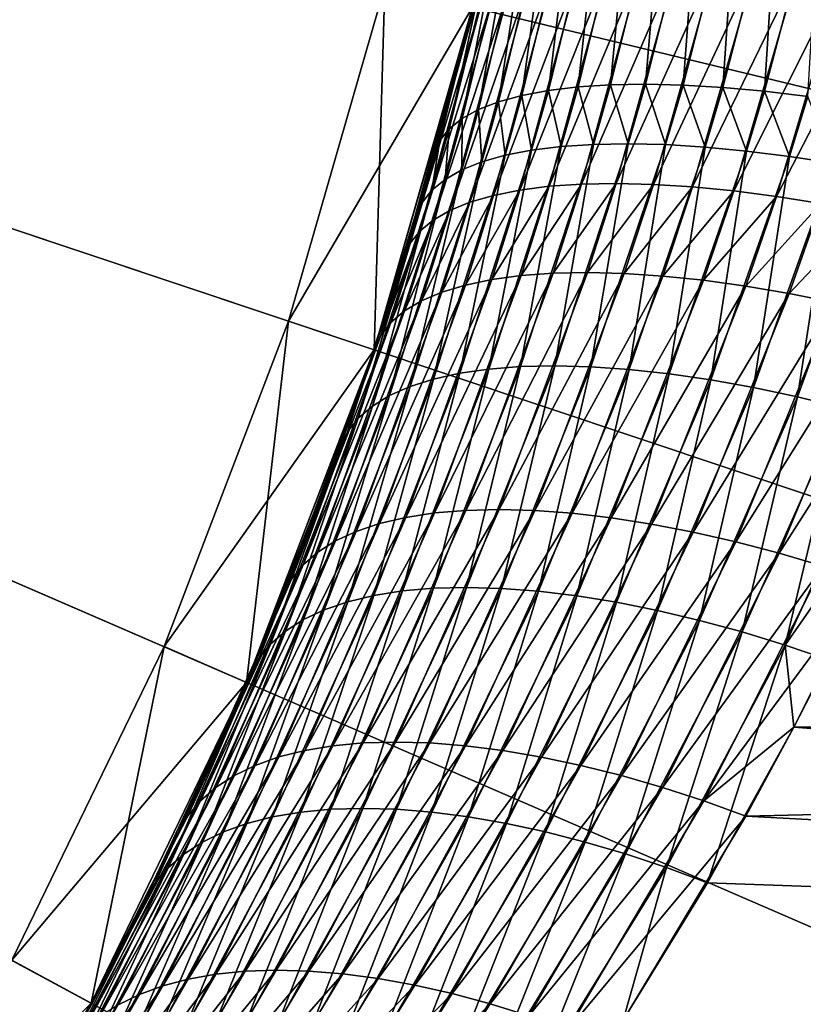
# Model space of a CAD drawing. Extents: x -30 to 78, y -176 to 30.
# Drawn here: x 20 to 24, y -11 to -5 of the extents above; entities that cross this region are included whole.
import ezdxf

# ---------------------------------------------------------------- set-up
doc = ezdxf.new("R2010")
doc.units = 0
doc.header["$MEASUREMENT"] = 0
doc.layers.add('L3', color=7, linetype='Continuous')
doc.layers.add('L5', color=7, linetype='Continuous')

msp = doc.modelspace()

# ---------------------------------------------------------------- linework, layer by layer
at = {"layer": 'L3', "color": 7}
for points in [[(20.24028, -10.92387, 216.5), (21.10442, -9.143485, 216.5), (0, 0, 216.5)], [(0, 0, 216.5), (21.10442, -9.143485, 216.5), (21.81232, -7.295399, 216.5)], [(0, 0, 216.5), (21.81232, -7.295399, 216.5), (22.35872, -5.393302, 216.5)], [(0, 0, 216.5), (19.22629, -12.62339, 216.5), (20.24028, -10.92387, 216.5)], [(20.24028, -10.92387), (19.22629, -12.62339), (0, 0)], [(22.35872, -5.393302), (21.81232, -7.295399), (0, 0)], [(0, 0), (21.81232, -7.295399), (21.10442, -9.143485)], [(0, 0), (21.10442, -9.143485), (20.24028, -10.92387)], [(23.2376, -4.651635, 194.2994), (23.12604, -5.824826, 193.7703), (23.42028, -4.642143, 194.0871)], [(23.12604, -5.824826, 193.7703), (23.321, -5.821549, 193.5763), (23.42028, -4.642143, 194.0871)], [(23.42028, -4.642143, 194.0871), (23.321, -5.821549, 193.5763), (23.61871, -4.639515, 193.8893)], [(23.321, -5.821549, 193.5763), (23.52954, -5.82646, 193.3969), (23.61871, -4.639515, 193.8893)], [(23.61871, -4.639515, 193.8893), (23.52954, -5.82646, 193.3969), (23.8316, -4.643766, 193.7072)], [(23.52954, -5.82646, 193.3969), (23.75035, -5.839528, 193.2334), (23.8316, -4.643766, 193.7072)], [(23.8316, -4.643766, 193.7072), (23.75035, -5.839528, 193.2334), (24.05761, -4.654871, 193.5419)], [(22.79519, -4.720462, 195.0087), (22.63415, -5.883322, 194.4281), (22.92405, -4.69092, 194.7617)], [(22.63415, -5.883322, 194.4281), (22.78155, -5.855808, 194.1975), (22.92405, -4.69092, 194.7617)], [(22.92405, -4.69092, 194.7617), (22.78155, -5.855808, 194.1975), (23.07184, -4.667928, 194.5247)], [(22.78155, -5.855808, 194.1975), (22.94585, -5.836269, 193.9778), (23.07184, -4.667928, 194.5247)], [(23.07184, -4.667928, 194.5247), (22.94585, -5.836269, 193.9778), (23.2376, -4.651635, 194.2994)], [(22.94585, -5.836269, 193.9778), (23.12604, -5.824826, 193.7703), (23.2376, -4.651635, 194.2994)], [(23.75035, -5.839528, 193.2334), (23.98208, -5.86067, 193.0868), (24.05761, -4.654871, 193.5419)], [(24.05761, -4.654871, 193.5419), (23.98208, -5.86067, 193.0868), (24.29528, -4.672756, 193.3946)], [(23.98208, -5.86067, 193.0868), (24.2233, -5.889759, 192.9578), (24.29528, -4.672756, 193.3946)], [(22.59743, -4.798401, 195.5268), (22.39359, -5.961549, 194.9162), (22.68609, -4.756366, 195.2643)], [(22.39359, -5.961549, 194.9162), (22.50456, -5.918642, 194.6682), (22.68609, -4.756366, 195.2643)], [(22.68609, -4.756366, 195.2643), (22.50456, -5.918642, 194.6682), (22.79519, -4.720462, 195.0087)], [(22.50456, -5.918642, 194.6682), (22.63415, -5.883322, 194.4281), (22.79519, -4.720462, 195.0087)], [(22.52979, -4.846297, 195.7944), (22.30192, -6.011778, 195.1706), (22.59743, -4.798401, 195.5268)], [(22.30192, -6.011778, 195.1706), (22.39359, -5.961549, 194.9162), (22.59743, -4.798401, 195.5268)], [(22.4836, -4.899747, 196.0656), (22.23011, -6.069019, 195.4299), (22.52979, -4.846297, 195.7944)], [(22.23011, -6.069019, 195.4299), (22.30192, -6.011778, 195.1706), (22.52979, -4.846297, 195.7944)], [(22.4836, -4.899747, 196.0656), (22.35809, -5.395899, 196.2146), (22.1786, -6.132918, 195.6924)], [(22.1786, -6.132918, 195.6924), (22.23011, -6.069019, 195.4299), (22.4836, -4.899747, 196.0656)], [(22.80938, -5.197162, 149.3702), (22.95703, -5.17216, 149.6046), (22.4754, -6.438412, 149.7546)], [(22.4754, -6.438412, 149.7546), (22.95703, -5.17216, 149.6046), (22.62253, -6.409054, 149.9818)], [(22.95703, -5.17216, 149.6046), (23.12222, -5.154428, 149.8277), (22.62253, -6.409054, 149.9818)], [(22.62253, -6.409054, 149.9818), (23.12222, -5.154428, 149.8277), (22.786, -6.388181, 150.1986)], [(23.12222, -5.154428, 149.8277), (23.30392, -5.144076, 150.0381), (22.786, -6.388181, 150.1986)], [(22.786, -6.388181, 150.1986), (23.30392, -5.144076, 150.0381), (22.96483, -6.375921, 150.4036)], [(23.30392, -5.144076, 150.0381), (23.50096, -5.141171, 150.2344), (22.96483, -6.375921, 150.4036)], [(22.96483, -6.375921, 150.4036), (23.50096, -5.141171, 150.2344), (23.15792, -6.372347, 150.5955)], [(23.50096, -5.141171, 150.2344), (23.71212, -5.145731, 150.4154), (23.15792, -6.372347, 150.5955)], [(23.15792, -6.372347, 150.5955), (23.71212, -5.145731, 150.4154), (23.36412, -6.377481, 150.7733)], [(23.71212, -5.145731, 150.4154), (23.93605, -5.157727, 150.58), (23.36412, -6.377481, 150.7733)], [(23.36412, -6.377481, 150.7733), (23.93605, -5.157727, 150.58), (23.58218, -6.391293, 150.9358)], [(23.93605, -5.157727, 150.58), (24.17133, -5.177084, 150.7271), (23.58218, -6.391293, 150.9358)], [(23.58218, -6.391293, 150.9358), (24.17133, -5.177084, 150.7271), (23.81077, -6.413698, 151.0821)], [(24.17133, -5.177084, 150.7271), (24.4165, -5.203678, 150.8558), (23.81077, -6.413698, 151.0821)], [(22.57032, -5.268296, 148.8735), (22.68021, -5.229275, 149.126), (22.23364, -6.521825, 149.2742)], [(22.23364, -6.521825, 149.2742), (22.68021, -5.229275, 149.126), (22.34551, -6.476079, 149.5182)], [(22.68021, -5.229275, 149.126), (22.80938, -5.197162, 149.3702), (22.34551, -6.476079, 149.5182)], [(22.34551, -6.476079, 149.5182), (22.80938, -5.197162, 149.3702), (22.4754, -6.438412, 149.7546)], [(23.81077, -6.413698, 151.0821), (24.4165, -5.203678, 150.8558), (24.04851, -6.44456, 151.2112)], [(24.4165, -5.203678, 150.8558), (24.66998, -5.237342, 150.9653), (24.04851, -6.44456, 151.2112)], [(24.04851, -6.44456, 151.2112), (24.66998, -5.237342, 150.9653), (24.29396, -6.483694, 151.3224)], [(21.87266, -5.276056, 97.25), (22.35872, -5.393302, 97.25), (21.33814, -7.136804, 97.25)], [(21.33814, -7.136804, 96.75), (21.81232, -7.295399, 96.75), (21.87266, -5.276056, 96.75)], [(21.87266, -5.276056, 96.75), (21.87266, -5.276056, 97.25), (21.33814, -7.136804, 97.25)], [(21.87266, -5.276056, 96.75), (21.33814, -7.136804, 97.25), (21.33814, -7.136804, 96.75)], [(21.87266, -5.276056, 96.75), (21.81232, -7.295399, 96.75), (22.35872, -5.393302, 96.75)], [(22.48043, -5.313979, 148.6142), (22.57032, -5.268296, 148.8735), (22.14046, -6.575375, 149.024)], [(22.14046, -6.575375, 149.024), (22.57032, -5.268296, 148.8735), (22.23364, -6.521825, 149.2742)], [(22.41109, -5.366035, 148.3499), (22.48043, -5.313979, 148.6142), (22.06655, -6.636404, 148.7692)], [(22.06655, -6.636404, 148.7692), (22.48043, -5.313979, 148.6142), (22.14046, -6.575375, 149.024)], [(21.33814, -7.136804, 97.25), (22.35872, -5.393302, 97.25), (21.81232, -7.295399, 97.25)], [(22.35872, -5.393302, 97.25), (22.35854, -5.394037, 147.7848), (21.81232, -7.295399, 97.25)], [(22.14773, -6.203082, 195.9566), (22.35872, -5.393302, 216.5), (21.81232, -7.295399, 216.5)], [(21.81232, -7.295399, 96.75), (21.81232, -7.295399), (22.35872, -5.393302)], [(21.81232, -7.295399, 96.75), (22.35872, -5.393302), (22.35872, -5.393302, 96.75)], [(21.81232, -7.295399, 97.25), (22.35854, -5.394037, 147.7848), (22.33568, -5.487915, 147.8128)], [(22.36274, -5.424136, 148.0822), (22.41109, -5.366035, 148.3499), (22.01234, -6.704543, 148.5111)], [(22.01234, -6.704543, 148.5111), (22.41109, -5.366035, 148.3499), (22.06655, -6.636404, 148.7692)], [(22.35809, -5.395899, 196.2146), (22.35872, -5.393302, 216.5), (22.14773, -6.203082, 195.9566)], [(22.1786, -6.132918, 195.6924), (22.35809, -5.395899, 196.2146), (22.14773, -6.203082, 195.9566)], [(22.36274, -5.424136, 148.0822), (22.33568, -5.487915, 147.8128), (22.35854, -5.394037, 147.7848)], [(22.01234, -6.704543, 148.5111), (22.33568, -5.487915, 147.8128), (22.36274, -5.424136, 148.0822)], [(21.81232, -7.295399, 97.25), (22.33568, -5.487915, 147.8128), (21.97817, -6.77938, 148.2516)], [(22.01234, -6.704543, 148.5111), (21.97817, -6.77938, 148.2516), (22.33568, -5.487915, 147.8128)], [(22.78155, -5.855808, 194.1975), (22.85192, -6.166994, 193.8742), (22.94585, -5.836269, 193.9778)], [(22.85192, -6.166994, 193.8742), (23.03131, -6.155054, 193.6681), (22.94585, -5.836269, 193.9778)], [(22.94585, -5.836269, 193.9778), (23.03131, -6.155054, 193.6681), (23.12604, -5.824826, 193.7703)], [(23.03131, -6.155054, 193.6681), (23.22517, -6.151598, 193.4753), (23.12604, -5.824826, 193.7703)], [(23.12604, -5.824826, 193.7703), (23.22517, -6.151598, 193.4753), (23.321, -5.821549, 193.5763)], [(23.22517, -6.151598, 193.4753), (23.43233, -6.15665, 193.2969), (23.321, -5.821549, 193.5763)], [(23.321, -5.821549, 193.5763), (23.43233, -6.15665, 193.2969), (23.52954, -5.82646, 193.3969)], [(23.43233, -6.15665, 193.2969), (23.65151, -6.170176, 193.134), (23.52954, -5.82646, 193.3969)], [(23.52954, -5.82646, 193.3969), (23.65151, -6.170176, 193.134), (23.75035, -5.839528, 193.2334)], [(23.65151, -6.170176, 193.134), (23.88139, -6.192096, 192.9876), (23.75035, -5.839528, 193.2334)], [(23.75035, -5.839528, 193.2334), (23.88139, -6.192096, 192.9876), (23.98208, -5.86067, 193.0868)], [(22.50456, -5.918642, 194.6682), (22.54086, -6.215986, 194.3208), (22.63415, -5.883322, 194.4281)], [(22.54086, -6.215986, 194.3208), (22.6881, -6.187346, 194.0922), (22.63415, -5.883322, 194.4281)], [(22.63415, -5.883322, 194.4281), (22.6881, -6.187346, 194.0922), (22.78155, -5.855808, 194.1975)], [(22.6881, -6.187346, 194.0922), (22.85192, -6.166994, 193.8742), (22.78155, -5.855808, 194.1975)], [(23.88139, -6.192096, 192.9876), (24.12056, -6.222275, 192.8585), (23.98208, -5.86067, 193.0868)], [(23.98208, -5.86067, 193.0868), (24.12056, -6.222275, 192.8585), (24.2233, -5.889759, 192.9578)], [(24.12056, -6.222275, 192.8585), (24.36755, -6.260528, 192.7476), (24.2233, -5.889759, 192.9578)], [(22.39359, -5.961549, 194.9162), (22.41109, -6.25274, 194.5586), (22.50456, -5.918642, 194.6682)], [(22.41109, -6.25274, 194.5586), (22.54086, -6.215986, 194.3208), (22.50456, -5.918642, 194.6682)], [(22.23011, -6.069019, 195.4299), (22.207, -6.349641, 195.0562), (22.30192, -6.011778, 195.1706)], [(22.207, -6.349641, 195.0562), (22.29957, -6.297382, 194.8043), (22.30192, -6.011778, 195.1706)], [(22.30192, -6.011778, 195.1706), (22.29957, -6.297382, 194.8043), (22.39359, -5.961549, 194.9162)], [(22.29957, -6.297382, 194.8043), (22.41109, -6.25274, 194.5586), (22.39359, -5.961549, 194.9162)], [(22.1786, -6.132918, 195.6924), (22.13394, -6.409197, 195.3129), (22.23011, -6.069019, 195.4299)], [(22.13394, -6.409197, 195.3129), (22.207, -6.349641, 195.0562), (22.23011, -6.069019, 195.4299)], [(22.1786, -6.132918, 195.6924), (22.14773, -6.203082, 195.9566), (22.048, -6.548706, 195.8342)], [(22.048, -6.548706, 195.8342), (22.08083, -6.475687, 195.5727), (22.1786, -6.132918, 195.6924)], [(22.08083, -6.475687, 195.5727), (22.13394, -6.409197, 195.3129), (22.1786, -6.132918, 195.6924)], [(22.6881, -6.187346, 194.0922), (22.451, -7.403313, 193.4314), (22.85192, -6.166994, 193.8742)], [(22.451, -7.403313, 193.4314), (22.62697, -7.389713, 193.2316), (22.85192, -6.166994, 193.8742)], [(22.85192, -6.166994, 193.8742), (22.62697, -7.389713, 193.2316), (23.03131, -6.155054, 193.6681)], [(22.62697, -7.389713, 193.2316), (22.81623, -7.3856, 193.0439), (23.03131, -6.155054, 193.6681)], [(23.03131, -6.155054, 193.6681), (22.81623, -7.3856, 193.0439), (23.22517, -6.151598, 193.4753)], [(22.81623, -7.3856, 193.0439), (23.01766, -7.390998, 192.8694), (23.22517, -6.151598, 193.4753)], [(23.22517, -6.151598, 193.4753), (23.01766, -7.390998, 192.8694), (23.43233, -6.15665, 193.2969)], [(23.01766, -7.390998, 192.8694), (23.23011, -7.405875, 192.709), (23.43233, -6.15665, 193.2969)], [(23.43233, -6.15665, 193.2969), (23.23011, -7.405875, 192.709), (23.65151, -6.170176, 193.134)], [(23.23011, -7.405875, 192.709), (23.45233, -7.430146, 192.5638), (23.65151, -6.170176, 193.134)], [(23.65151, -6.170176, 193.134), (23.45233, -7.430146, 192.5638), (23.88139, -6.192096, 192.9876)], [(22.14773, -6.203082, 195.9566), (21.81232, -7.295399, 216.5), (22.048, -6.548706, 195.8342)], [(22.41109, -6.25274, 194.5586), (22.14289, -7.458603, 193.8625), (22.54086, -6.215986, 194.3208)], [(22.14289, -7.458603, 193.8625), (22.28933, -7.426321, 193.6421), (22.54086, -6.215986, 194.3208)], [(22.54086, -6.215986, 194.3208), (22.28933, -7.426321, 193.6421), (22.6881, -6.187346, 194.0922)], [(22.28933, -7.426321, 193.6421), (22.451, -7.403313, 193.4314), (22.6881, -6.187346, 194.0922)], [(23.45233, -7.430146, 192.5638), (23.68305, -7.463668, 192.4345), (23.88139, -6.192096, 192.9876)], [(23.88139, -6.192096, 192.9876), (23.68305, -7.463668, 192.4345), (24.12056, -6.222275, 192.8585)], [(23.68305, -7.463668, 192.4345), (23.92092, -7.506249, 192.3219), (24.12056, -6.222275, 192.8585)], [(24.12056, -6.222275, 192.8585), (23.92092, -7.506249, 192.3219), (24.36755, -6.260528, 192.7476)], [(22.29957, -6.297382, 194.8043), (22.01254, -7.499973, 194.0914), (22.41109, -6.25274, 194.5586)], [(22.01254, -7.499973, 194.0914), (22.14289, -7.458603, 193.8625), (22.41109, -6.25274, 194.5586)], [(23.92092, -7.506249, 192.3219), (24.16456, -7.55764, 192.2267), (24.36755, -6.260528, 192.7476)], [(24.36755, -6.260528, 192.7476), (24.16456, -7.55764, 192.2267), (24.62086, -6.306623, 192.6555)], [(22.207, -6.349641, 195.0562), (21.89904, -7.55019, 194.3273), (22.29957, -6.297382, 194.8043)], [(21.89904, -7.55019, 194.3273), (22.01254, -7.499973, 194.0914), (22.29957, -6.297382, 194.8043)], [(24.16456, -7.55764, 192.2267), (24.41256, -7.617543, 192.1494), (24.62086, -6.306623, 192.6555)], [(22.13394, -6.409197, 195.3129), (21.80304, -7.608963, 194.569), (22.207, -6.349641, 195.0562)], [(21.80304, -7.608963, 194.569), (21.89904, -7.55019, 194.3273), (22.207, -6.349641, 195.0562)], [(22.62253, -6.409054, 149.9818), (22.786, -6.388181, 150.1986), (22.46656, -6.905689, 150.1578)], [(22.46656, -6.905689, 150.1578), (22.786, -6.388181, 150.1986), (22.6292, -6.883722, 150.3717)], [(22.786, -6.388181, 150.1986), (22.96483, -6.375921, 150.4036), (22.6292, -6.883722, 150.3717)], [(22.6292, -6.883722, 150.3717), (22.96483, -6.375921, 150.4036), (22.80669, -6.870781, 150.5742)], [(22.96483, -6.375921, 150.4036), (23.15792, -6.372347, 150.5955), (22.80669, -6.870781, 150.5742)], [(22.80669, -6.870781, 150.5742), (23.15792, -6.372347, 150.5955), (22.99797, -6.866943, 150.7642)], [(23.15792, -6.372347, 150.5955), (23.36412, -6.377481, 150.7733), (22.99797, -6.866943, 150.7642)], [(22.99797, -6.866943, 150.7642), (23.36412, -6.377481, 150.7733), (23.20192, -6.87223, 150.9404)], [(23.36412, -6.377481, 150.7733), (23.58218, -6.391293, 150.9358), (23.20192, -6.87223, 150.9404)], [(23.20192, -6.87223, 150.9404), (23.58218, -6.391293, 150.9358), (23.41732, -6.886611, 151.102)], [(23.58218, -6.391293, 150.9358), (23.81077, -6.413698, 151.0821), (23.41732, -6.886611, 151.102)], [(22.08083, -6.475687, 195.5727), (21.7251, -7.67595, 194.815), (22.13394, -6.409197, 195.3129)], [(21.7251, -7.67595, 194.815), (21.80304, -7.608963, 194.569), (22.13394, -6.409197, 195.3129)], [(22.34551, -6.476079, 149.5182), (22.4754, -6.438412, 149.7546), (22.1896, -6.976128, 149.701)], [(22.1896, -6.976128, 149.701), (22.4754, -6.438412, 149.7546), (22.31973, -6.936552, 149.9338)], [(22.4754, -6.438412, 149.7546), (22.62253, -6.409054, 149.9818), (22.31973, -6.936552, 149.9338)], [(22.31973, -6.936552, 149.9338), (22.62253, -6.409054, 149.9818), (22.46656, -6.905689, 150.1578)], [(23.41732, -6.886611, 151.102), (23.81077, -6.413698, 151.0821), (23.6429, -6.910002, 151.2478)], [(23.81077, -6.413698, 151.0821), (24.04851, -6.44456, 151.2112), (23.6429, -6.910002, 151.2478)], [(23.6429, -6.910002, 151.2478), (24.04851, -6.44456, 151.2112), (23.87731, -6.942262, 151.377)], [(24.04851, -6.44456, 151.2112), (24.29396, -6.483694, 151.3224), (23.87731, -6.942262, 151.377)], [(22.048, -6.548706, 195.8342), (21.66567, -7.750764, 195.0638), (22.08083, -6.475687, 195.5727)], [(21.66567, -7.750764, 195.0638), (21.7251, -7.67595, 194.815), (22.08083, -6.475687, 195.5727)], [(22.23364, -6.521825, 149.2742), (22.34551, -6.476079, 149.5182), (22.07692, -7.024181, 149.4608)], [(22.07692, -7.024181, 149.4608), (22.34551, -6.476079, 149.5182), (22.1896, -6.976128, 149.701)], [(23.87731, -6.942262, 151.377), (24.29396, -6.483694, 151.3224), (24.11916, -6.983201, 151.4889)], [(24.29396, -6.483694, 151.3224), (24.54564, -6.530861, 151.415), (24.11916, -6.983201, 151.4889)], [(21.8111, -7.299042, 195.5431), (21.66567, -7.750764, 195.0638), (22.048, -6.548706, 195.8342)], [(21.81232, -7.295399, 216.5), (21.8111, -7.299042, 195.5431), (22.048, -6.548706, 195.8342)], [(22.14046, -6.575375, 149.024), (22.23364, -6.521825, 149.2742), (21.98237, -7.080426, 149.2147)], [(21.98237, -7.080426, 149.2147), (22.23364, -6.521825, 149.2742), (22.07692, -7.024181, 149.4608)], [(24.11916, -6.983201, 151.4889), (24.54564, -6.530861, 151.415), (24.36702, -7.032576, 151.5828)], [(22.06655, -6.636404, 148.7692), (22.14046, -6.575375, 149.024), (21.9065, -7.144531, 148.964)], [(21.9065, -7.144531, 148.964), (22.14046, -6.575375, 149.024), (21.98237, -7.080426, 149.2147)], [(22.01234, -6.704543, 148.5111), (22.06655, -6.636404, 148.7692), (21.84978, -7.216114, 148.7104)], [(21.84978, -7.216114, 148.7104), (22.06655, -6.636404, 148.7692), (21.9065, -7.144531, 148.964)], [(21.84978, -7.216114, 148.7104), (21.97817, -6.77938, 148.2516), (22.01234, -6.704543, 148.5111)], [(21.97817, -6.77938, 148.2516), (21.81253, -7.29475, 148.4552), (21.81232, -7.295399, 97.25)], [(21.84978, -7.216114, 148.7104), (21.81253, -7.29475, 148.4552), (21.97817, -6.77938, 148.2516)], [(22.46656, -6.905689, 150.1578), (22.6292, -6.883722, 150.3717), (21.98881, -8.226552, 150.6974)], [(21.98881, -8.226552, 150.6974), (22.6292, -6.883722, 150.3717), (22.14879, -8.202163, 150.9029)], [(22.6292, -6.883722, 150.3717), (22.80669, -6.870781, 150.5742), (22.14879, -8.202163, 150.9029)], [(22.14879, -8.202163, 150.9029), (22.80669, -6.870781, 150.5742), (22.3222, -8.187663, 151.0981)], [(22.80669, -6.870781, 150.5742), (22.99797, -6.866943, 150.7642), (22.3222, -8.187663, 151.0981)], [(22.3222, -8.187663, 151.0981), (22.99797, -6.866943, 150.7642), (22.50805, -8.183133, 151.2821)], [(22.99797, -6.866943, 150.7642), (23.20192, -6.87223, 150.9404), (22.50805, -8.183133, 151.2821)], [(22.50805, -8.183133, 151.2821), (23.20192, -6.87223, 150.9404), (22.70532, -8.188599, 151.4537)], [(23.20192, -6.87223, 150.9404), (23.41732, -6.886611, 151.102), (22.70532, -8.188599, 151.4537)], [(22.70532, -8.188599, 151.4537), (23.41732, -6.886611, 151.102), (22.9129, -8.204029, 151.6121)], [(23.41732, -6.886611, 151.102), (23.6429, -6.910002, 151.2478), (22.9129, -8.204029, 151.6121)], [(22.1896, -6.976128, 149.701), (22.31973, -6.936552, 149.9338), (21.71257, -8.304399, 150.2606)], [(21.71257, -8.304399, 150.2606), (22.31973, -6.936552, 149.9338), (21.84312, -8.260694, 150.4829)], [(22.31973, -6.936552, 149.9338), (22.46656, -6.905689, 150.1578), (21.84312, -8.260694, 150.4829)], [(21.84312, -8.260694, 150.4829), (22.46656, -6.905689, 150.1578), (21.98881, -8.226552, 150.6974)], [(22.9129, -8.204029, 151.6121), (23.6429, -6.910002, 151.2478), (23.12962, -8.229339, 151.7562)], [(23.6429, -6.910002, 151.2478), (23.87731, -6.942262, 151.377), (23.12962, -8.229339, 151.7562)], [(23.12962, -8.229339, 151.7562), (23.87731, -6.942262, 151.377), (23.35429, -8.264386, 151.8855)], [(23.87731, -6.942262, 151.377), (24.11916, -6.983201, 151.4889), (23.35429, -8.264386, 151.8855)], [(22.07692, -7.024181, 149.4608), (22.1896, -6.976128, 149.701), (21.59787, -8.357422, 150.0316)], [(21.59787, -8.357422, 150.0316), (22.1896, -6.976128, 149.701), (21.71257, -8.304399, 150.2606)], [(23.35429, -8.264386, 151.8855), (24.11916, -6.983201, 151.4889), (23.58564, -8.308975, 151.999)], [(24.11916, -6.983201, 151.4889), (24.36702, -7.032576, 151.5828), (23.58564, -8.308975, 151.999)], [(21.98237, -7.080426, 149.2147), (22.07692, -7.024181, 149.4608), (21.49966, -8.419468, 149.7973)], [(21.49966, -8.419468, 149.7973), (22.07692, -7.024181, 149.4608), (21.59787, -8.357422, 150.0316)], [(23.58564, -8.308975, 151.999), (24.36702, -7.032576, 151.5828), (23.82239, -8.362857, 152.0962)], [(24.36702, -7.032576, 151.5828), (24.61942, -7.090094, 151.6581), (23.82239, -8.362857, 152.0962)], [(21.9065, -7.144531, 148.964), (21.98237, -7.080426, 149.2147), (21.41849, -8.49019, 149.5589)], [(21.41849, -8.49019, 149.5589), (21.98237, -7.080426, 149.2147), (21.49966, -8.419468, 149.7973)], [(23.82239, -8.362857, 152.0962), (24.61942, -7.090094, 151.6581), (24.06321, -8.42573, 152.1765)], [(24.61942, -7.090094, 151.6581), (24.87487, -7.155413, 151.7145), (24.06321, -8.42573, 152.1765)], [(21.33814, -7.136804, 97.25), (21.81232, -7.295399, 97.25), (20.64563, -8.944714, 97.25)], [(20.64563, -8.944714, 96.75), (21.10442, -9.143485, 96.75), (21.33814, -7.136804, 96.75)], [(21.33814, -7.136804, 96.75), (21.33814, -7.136804, 97.25), (20.64563, -8.944714, 97.25)], [(21.33814, -7.136804, 96.75), (20.64563, -8.944714, 97.25), (20.64563, -8.944714, 96.75)], [(21.33814, -7.136804, 96.75), (21.10442, -9.143485, 96.75), (21.81232, -7.295399, 96.75)], [(21.84978, -7.216114, 148.7104), (21.9065, -7.144531, 148.964), (21.35481, -8.569192, 149.3179)], [(21.35481, -8.569192, 149.3179), (21.9065, -7.144531, 148.964), (21.41849, -8.49019, 149.5589)], [(24.06321, -8.42573, 152.1765), (24.87487, -7.155413, 151.7145), (24.30675, -8.497245, 152.2395)], [(21.35481, -8.569192, 149.3179), (21.81253, -7.29475, 148.4552), (21.84978, -7.216114, 148.7104)], [(20.64563, -8.944714, 97.25), (21.81232, -7.295399, 97.25), (21.10442, -9.143485, 97.25)], [(21.81232, -7.295399, 97.25), (21.81253, -7.29475, 148.4552), (21.10442, -9.143485, 97.25)], [(21.81253, -7.29475, 148.4552), (21.30899, -8.656034, 149.0755), (21.10442, -9.143485, 97.25)], [(21.10442, -9.143485, 216.5), (21.62509, -7.83297, 195.3142), (21.81232, -7.295399, 216.5)], [(21.10442, -9.143485, 96.75), (21.10442, -9.143485), (21.81232, -7.295399)], [(21.10442, -9.143485, 96.75), (21.81232, -7.295399), (21.81232, -7.295399, 96.75)], [(21.35481, -8.569192, 149.3179), (21.30899, -8.656034, 149.0755), (21.81253, -7.29475, 148.4552)], [(21.81232, -7.295399, 216.5), (21.62509, -7.83297, 195.3142), (21.8111, -7.299042, 195.5431)], [(21.8111, -7.299042, 195.5431), (21.62509, -7.83297, 195.3142), (21.66567, -7.750764, 195.0638)], [(22.14289, -7.458603, 193.8625), (21.81114, -8.660592, 193.1016), (22.28933, -7.426321, 193.6421)], [(21.81114, -8.660592, 193.1016), (21.97011, -8.635566, 192.8992), (22.28933, -7.426321, 193.6421)], [(22.28933, -7.426321, 193.6421), (21.97011, -8.635566, 192.8992), (22.451, -7.403313, 193.4314)], [(21.97011, -8.635566, 192.8992), (22.142, -8.620636, 192.7066), (22.451, -7.403313, 193.4314)], [(22.451, -7.403313, 193.4314), (22.142, -8.620636, 192.7066), (22.62697, -7.389713, 193.2316)], [(22.142, -8.620636, 192.7066), (22.32588, -8.615882, 192.5249), (22.62697, -7.389713, 193.2316)], [(22.62697, -7.389713, 193.2316), (22.32588, -8.615882, 192.5249), (22.81623, -7.3856, 193.0439)], [(22.32588, -8.615882, 192.5249), (22.52074, -8.621332, 192.3549), (22.81623, -7.3856, 193.0439)], [(22.81623, -7.3856, 193.0439), (22.52074, -8.621332, 192.3549), (23.01766, -7.390998, 192.8694)], [(22.52074, -8.621332, 192.3549), (22.72551, -8.636956, 192.1978), (23.01766, -7.390998, 192.8694)], [(23.01766, -7.390998, 192.8694), (22.72551, -8.636956, 192.1978), (23.23011, -7.405875, 192.709)], [(22.72551, -8.636956, 192.1978), (22.93908, -8.662669, 192.0543), (23.23011, -7.405875, 192.709)], [(23.23011, -7.405875, 192.709), (22.93908, -8.662669, 192.0543), (23.45233, -7.430146, 192.5638)], [(22.93908, -8.662669, 192.0543), (23.16029, -8.698329, 191.9252), (23.45233, -7.430146, 192.5638)], [(23.45233, -7.430146, 192.5638), (23.16029, -8.698329, 191.9252), (23.68305, -7.463668, 192.4345)], [(22.01254, -7.499973, 194.0914), (21.66596, -8.695578, 193.3127), (22.14289, -7.458603, 193.8625)], [(21.66596, -8.695578, 193.3127), (21.81114, -8.660592, 193.1016), (22.14289, -7.458603, 193.8625)], [(23.16029, -8.698329, 191.9252), (23.38792, -8.743742, 191.8112), (23.68305, -7.463668, 192.4345)], [(23.68305, -7.463668, 192.4345), (23.38792, -8.743742, 191.8112), (23.92092, -7.506249, 192.3219)], [(21.89904, -7.55019, 194.3273), (21.53537, -8.740332, 193.5314), (22.01254, -7.499973, 194.0914)], [(21.53537, -8.740332, 193.5314), (21.66596, -8.695578, 193.3127), (22.01254, -7.499973, 194.0914)], [(23.38792, -8.743742, 191.8112), (23.62073, -8.798662, 191.713), (23.92092, -7.506249, 192.3219)], [(23.92092, -7.506249, 192.3219), (23.62073, -8.798662, 191.713), (24.16456, -7.55764, 192.2267)], [(21.80304, -7.608963, 194.569), (21.42007, -8.79461, 193.7564), (21.89904, -7.55019, 194.3273)], [(21.42007, -8.79461, 193.7564), (21.53537, -8.740332, 193.5314), (21.89904, -7.55019, 194.3273)], [(23.62073, -8.798662, 191.713), (23.85746, -8.862787, 191.6311), (24.16456, -7.55764, 192.2267)], [(24.16456, -7.55764, 192.2267), (23.85746, -8.862787, 191.6311), (24.41256, -7.617543, 192.1494)], [(21.7251, -7.67595, 194.815), (21.32069, -8.858116, 193.9865), (21.80304, -7.608963, 194.569)], [(21.32069, -8.858116, 193.9865), (21.42007, -8.79461, 193.7564), (21.80304, -7.608963, 194.569)], [(23.85746, -8.862787, 191.6311), (24.09681, -8.935767, 191.5658), (24.41256, -7.617543, 192.1494)], [(24.41256, -7.617543, 192.1494), (24.09681, -8.935767, 191.5658), (24.66348, -7.685613, 192.0904)], [(21.66567, -7.750764, 195.0638), (21.23778, -8.930503, 194.2205), (21.7251, -7.67595, 194.815)], [(21.23778, -8.930503, 194.2205), (21.32069, -8.858116, 193.9865), (21.7251, -7.67595, 194.815)], [(24.91587, -7.761452, 192.0502), (24.66348, -7.685613, 192.0904), (24.09681, -8.935767, 191.5658)], [(21.66567, -7.750764, 195.0638), (21.62509, -7.83297, 195.3142), (21.12308, -9.100295, 194.695)], [(21.66567, -7.750764, 195.0638), (21.12308, -9.100295, 194.695), (21.17179, -9.011377, 194.4571)], [(21.17179, -9.011377, 194.4571), (21.23778, -8.930503, 194.2205), (21.66567, -7.750764, 195.0638)], [(24.91587, -7.761452, 192.0502), (24.09681, -8.935767, 191.5658), (24.33746, -9.017205, 191.5177)], [(21.10442, -9.143485, 216.5), (21.12308, -9.100295, 194.695), (21.62509, -7.83297, 195.3142)], [(22.14879, -8.202163, 150.9029), (22.3222, -8.187663, 151.0981), (21.58399, -9.49503, 151.5291)], [(21.58399, -9.49503, 151.5291), (22.3222, -8.187663, 151.0981), (21.75261, -9.479367, 151.7162)], [(22.3222, -8.187663, 151.0981), (22.50805, -8.183133, 151.2821), (21.75261, -9.479367, 151.7162)], [(21.75261, -9.479367, 151.7162), (22.50805, -8.183133, 151.2821), (21.93228, -9.474177, 151.8932)], [(22.50805, -8.183133, 151.2821), (22.70532, -8.188599, 151.4537), (21.93228, -9.474177, 151.8932)], [(21.93228, -9.474177, 151.8932), (22.70532, -8.188599, 151.4537), (22.12206, -9.479488, 152.0594)], [(22.70532, -8.188599, 151.4537), (22.9129, -8.204029, 151.6121), (22.12206, -9.479488, 152.0594)], [(21.84312, -8.260694, 150.4829), (21.98881, -8.226552, 150.6974), (21.2833, -9.557397, 151.1291)], [(21.2833, -9.557397, 151.1291), (21.98881, -8.226552, 150.6974), (21.42728, -9.521086, 151.3331)], [(21.98881, -8.226552, 150.6974), (22.14879, -8.202163, 150.9029), (21.42728, -9.521086, 151.3331)], [(21.42728, -9.521086, 151.3331), (22.14879, -8.202163, 150.9029), (21.58399, -9.49503, 151.5291)], [(22.12206, -9.479488, 152.0594), (22.9129, -8.204029, 151.6121), (22.32095, -9.495272, 152.2139)], [(22.9129, -8.204029, 151.6121), (23.12962, -8.229339, 151.7562), (22.32095, -9.495272, 152.2139)], [(22.32095, -9.495272, 152.2139), (23.12962, -8.229339, 151.7562), (22.52794, -9.521447, 152.3558)], [(23.12962, -8.229339, 151.7562), (23.35429, -8.264386, 151.8855), (22.52794, -9.521447, 152.3558)], [(21.59787, -8.357422, 150.0316), (21.71257, -8.304399, 150.2606), (21.03647, -9.659985, 150.7015)], [(21.03647, -9.659985, 150.7015), (21.71257, -8.304399, 150.2606), (21.15281, -9.603778, 150.9182)], [(21.71257, -8.304399, 150.2606), (21.84312, -8.260694, 150.4829), (21.15281, -9.603778, 150.9182)], [(21.15281, -9.603778, 150.9182), (21.84312, -8.260694, 150.4829), (21.2833, -9.557397, 151.1291)], [(22.52794, -9.521447, 152.3558), (23.35429, -8.264386, 151.8855), (22.74194, -9.557877, 152.4844)], [(23.35429, -8.264386, 151.8855), (23.58564, -8.308975, 151.999), (22.74194, -9.557877, 152.4844)], [(22.74194, -9.557877, 152.4844), (23.58564, -8.308975, 151.999), (22.96183, -9.604372, 152.5991)], [(23.58564, -8.308975, 151.999), (23.82239, -8.362857, 152.0962), (22.96183, -9.604372, 152.5991)], [(21.49966, -8.419468, 149.7973), (21.59787, -8.357422, 150.0316), (20.9349, -9.725727, 150.48)], [(20.9349, -9.725727, 150.48), (21.59787, -8.357422, 150.0316), (21.03647, -9.659985, 150.7015)], [(22.96183, -9.604372, 152.5991), (23.82239, -8.362857, 152.0962), (23.18649, -9.660691, 152.6992)], [(23.82239, -8.362857, 152.0962), (24.06321, -8.42573, 152.1765), (23.18649, -9.660691, 152.6992)], [(21.41849, -8.49019, 149.5589), (21.49966, -8.419468, 149.7973), (20.84862, -9.800662, 150.2551)], [(20.84862, -9.800662, 150.2551), (21.49966, -8.419468, 149.7973), (20.9349, -9.725727, 150.48)], [(23.18649, -9.660691, 152.6992), (24.06321, -8.42573, 152.1765), (23.41473, -9.726541, 152.7842)], [(24.06321, -8.42573, 152.1765), (24.30675, -8.497245, 152.2395), (23.41473, -9.726541, 152.7842)], [(21.35481, -8.569192, 149.3179), (21.41849, -8.49019, 149.5589), (20.77807, -9.884401, 150.0278)], [(20.77807, -9.884401, 150.0278), (21.41849, -8.49019, 149.5589), (20.84862, -9.800662, 150.2551)], [(23.41473, -9.726541, 152.7842), (24.30675, -8.497245, 152.2395), (23.64538, -9.801581, 152.8537)], [(24.55166, -8.577001, 152.2849), (23.64538, -9.801581, 152.8537), (24.30675, -8.497245, 152.2395)], [(20.77807, -9.884401, 150.0278), (20.72364, -9.976509, 149.7993), (21.35481, -8.569192, 149.3179)], [(21.35481, -8.569192, 149.3179), (20.72364, -9.976509, 149.7993), (21.10246, -9.148008, 149.3305)], [(21.10246, -9.148008, 149.3305), (21.30899, -8.656034, 149.0755), (21.35481, -8.569192, 149.3179)], [(24.14517, -9.391758, 152.6598), (23.64538, -9.801581, 152.8537), (24.55166, -8.577001, 152.2849)], [(45, -9.388002, 152.6579), (24.14517, -9.391758, 152.6598), (24.55166, -8.577001, 152.2849)], [(21.81114, -8.660592, 193.1016), (21.4049, -9.863853, 192.2719), (21.97011, -8.635566, 192.8992)], [(21.4049, -9.863853, 192.2719), (21.57201, -9.847925, 192.0874), (21.97011, -8.635566, 192.8992)], [(21.97011, -8.635566, 192.8992), (21.57201, -9.847925, 192.0874), (22.142, -8.620636, 192.7066)], [(21.57201, -9.847925, 192.0874), (21.74976, -9.84255, 191.9124), (22.142, -8.620636, 192.7066)], [(22.142, -8.620636, 192.7066), (21.74976, -9.84255, 191.9124), (22.32588, -8.615882, 192.5249)], [(21.74976, -9.84255, 191.9124), (21.93723, -9.847757, 191.7479), (22.32588, -8.615882, 192.5249)], [(22.32588, -8.615882, 192.5249), (21.93723, -9.847757, 191.7479), (22.52074, -8.621332, 192.3549)], [(21.93723, -9.847757, 191.7479), (22.13348, -9.863519, 191.5948), (22.52074, -8.621332, 192.3549)], [(22.52074, -8.621332, 192.3549), (22.13348, -9.863519, 191.5948), (22.72551, -8.636956, 192.1978)], [(22.13348, -9.863519, 191.5948), (22.33751, -9.889755, 191.4537), (22.72551, -8.636956, 192.1978)], [(22.72551, -8.636956, 192.1978), (22.33751, -9.889755, 191.4537), (22.93908, -8.662669, 192.0543)], [(21.10442, -9.143485, 97.25), (21.30899, -8.656034, 149.0755), (21.10246, -9.148008, 149.3305)], [(21.66596, -8.695578, 193.3127), (21.24926, -9.890255, 192.465), (21.81114, -8.660592, 193.1016)], [(21.24926, -9.890255, 192.465), (21.4049, -9.863853, 192.2719), (21.81114, -8.660592, 193.1016)], [(22.33751, -9.889755, 191.4537), (22.54829, -9.926334, 191.3254), (22.93908, -8.662669, 192.0543)], [(22.93908, -8.662669, 192.0543), (22.54829, -9.926334, 191.3254), (23.16029, -8.698329, 191.9252)], [(21.42007, -8.79461, 193.7564), (20.97553, -9.973888, 192.8733), (21.53537, -8.740332, 193.5314)], [(20.97553, -9.973888, 192.8733), (21.1059, -9.926995, 192.6658), (21.53537, -8.740332, 193.5314)], [(21.53537, -8.740332, 193.5314), (21.1059, -9.926995, 192.6658), (21.66596, -8.695578, 193.3127)], [(21.1059, -9.926995, 192.6658), (21.24926, -9.890255, 192.465), (21.66596, -8.695578, 193.3127)], [(22.54829, -9.926334, 191.3254), (22.76473, -9.973068, 191.2105), (23.16029, -8.698329, 191.9252)], [(23.16029, -8.698329, 191.9252), (22.76473, -9.973068, 191.2105), (23.38792, -8.743742, 191.8112)], [(22.76473, -9.973068, 191.2105), (22.98575, -10.02972, 191.1097), (23.38792, -8.743742, 191.8112)], [(23.38792, -8.743742, 191.8112), (22.98575, -10.02972, 191.1097), (23.62073, -8.798662, 191.713)], [(21.32069, -8.858116, 193.9865), (20.85882, -10.0307, 193.0863), (21.42007, -8.79461, 193.7564)], [(20.85882, -10.0307, 193.0863), (20.97553, -9.973888, 192.8733), (21.42007, -8.79461, 193.7564)], [(22.98575, -10.02972, 191.1097), (23.21021, -10.096, 191.0234), (23.62073, -8.798662, 191.713)], [(23.62073, -8.798662, 191.713), (23.21021, -10.096, 191.0234), (23.85746, -8.862787, 191.6311)], [(21.23778, -8.930503, 194.2205), (20.75637, -10.09713, 193.3038), (21.32069, -8.858116, 193.9865)], [(20.75637, -10.09713, 193.3038), (20.85882, -10.0307, 193.0863), (21.32069, -8.858116, 193.9865)], [(23.21021, -10.096, 191.0234), (23.43699, -10.17158, 190.9521), (23.85746, -8.862787, 191.6311)], [(23.85746, -8.862787, 191.6311), (23.43699, -10.17158, 190.9521), (24.09681, -8.935767, 191.5658)], [(20.64563, -8.944714, 97.25), (21.10442, -9.143485, 97.25), (19.80027, -10.6864, 97.25)], [(19.80027, -10.6864, 96.75), (20.24028, -10.92387, 96.75), (20.64563, -8.944714, 96.75)], [(20.64563, -8.944714, 96.75), (20.64563, -8.944714, 97.25), (19.80027, -10.6864, 97.25)], [(20.64563, -8.944714, 96.75), (19.80027, -10.6864, 97.25), (19.80027, -10.6864, 96.75)], [(20.64563, -8.944714, 96.75), (20.24028, -10.92387, 96.75), (21.10442, -9.143485, 96.75)], [(21.17179, -9.011377, 194.4571), (20.6687, -10.17285, 193.5247), (21.23778, -8.930503, 194.2205)], [(20.6687, -10.17285, 193.5247), (20.75637, -10.09713, 193.3038), (21.23778, -8.930503, 194.2205)], [(23.43699, -10.17158, 190.9521), (23.66493, -10.25607, 190.8961), (24.09681, -8.935767, 191.5658)], [(24.09681, -8.935767, 191.5658), (23.66493, -10.25607, 190.8961), (24.14552, -9.391101, 191.3406)], [(24.09681, -8.935767, 191.5658), (24.14552, -9.391101, 191.3406), (24.33746, -9.017205, 191.5177)], [(21.17179, -9.011377, 194.4571), (21.10416, -9.14409, 194.6716), (20.59624, -10.25747, 193.7479)], [(20.59624, -10.25747, 193.7479), (20.6687, -10.17285, 193.5247), (21.17179, -9.011377, 194.4571)], [(21.17179, -9.011377, 194.4571), (21.12308, -9.100295, 194.695), (21.10416, -9.14409, 194.6716)], [(24.33746, -9.017205, 191.5177), (24.14552, -9.391101, 191.3406), (45, -9.388002, 191.3421)], [(21.10416, -9.14409, 194.6716), (21.12308, -9.100295, 194.695), (21.10442, -9.143485, 216.5)], [(19.80027, -10.6864, 97.25), (21.10442, -9.143485, 97.25), (20.24028, -10.92387, 97.25)], [(21.10442, -9.143485, 97.25), (21.10246, -9.148008, 149.3305), (20.24028, -10.92387, 97.25)], [(20.53937, -10.35057, 193.9722), (21.10442, -9.143485, 216.5), (20.24028, -10.92387, 216.5)], [(20.24028, -10.92387, 96.75), (20.24028, -10.92387), (21.10442, -9.143485)], [(20.24028, -10.92387, 96.75), (21.10442, -9.143485), (21.10442, -9.143485, 96.75)], [(20.24028, -10.92387, 97.25), (21.10246, -9.148008, 149.3305), (20.72364, -9.976509, 149.7993)], [(21.10416, -9.14409, 194.6716), (21.10442, -9.143485, 216.5), (20.53937, -10.35057, 193.9722)], [(21.10416, -9.14409, 194.6716), (20.53937, -10.35057, 193.9722), (20.59624, -10.25747, 193.7479)], [(24.14517, -9.391758, 152.6598), (23.87724, -9.885419, 152.9074), (23.64538, -9.801581, 152.8537)], [(24.14552, -9.391101, 191.3406), (23.66493, -10.25607, 190.8961), (45, -11.01599, 190.4634)], [(45, -11.01599, 153.5366), (23.87724, -9.885419, 152.9074), (45, -9.388002, 152.6579)], [(45, -9.388002, 152.6579), (23.87724, -9.885419, 152.9074), (24.14517, -9.391758, 152.6598)], [(45, -9.388002, 191.3421), (24.14552, -9.391101, 191.3406), (45, -11.01599, 190.4634)], [(21.42728, -9.521086, 151.3331), (21.58399, -9.49503, 151.5291), (20.77997, -10.79054, 152.0682)], [(20.77997, -10.79054, 152.0682), (21.58399, -9.49503, 151.5291), (20.93271, -10.76353, 152.254)], [(21.58399, -9.49503, 151.5291), (21.75261, -9.479367, 151.7162), (20.93271, -10.76353, 152.254)], [(20.93271, -10.76353, 152.254), (21.75261, -9.479367, 151.7162), (21.09586, -10.74708, 152.4319)], [(21.75261, -9.479367, 151.7162), (21.93228, -9.474177, 151.8932), (21.09586, -10.74708, 152.4319)], [(21.09586, -10.74708, 152.4319), (21.93228, -9.474177, 151.8932), (21.26862, -10.74126, 152.6013)], [(21.93228, -9.474177, 151.8932), (22.12206, -9.479488, 152.0594), (21.26862, -10.74126, 152.6013)], [(21.26862, -10.74126, 152.6013), (22.12206, -9.479488, 152.0594), (21.45018, -10.74611, 152.7612)], [(22.12206, -9.479488, 152.0594), (22.32095, -9.495272, 152.2139), (21.45018, -10.74611, 152.7612)], [(21.45018, -10.74611, 152.7612), (22.32095, -9.495272, 152.2139), (21.63967, -10.76159, 152.911)], [(22.32095, -9.495272, 152.2139), (22.52794, -9.521447, 152.3558), (21.63967, -10.76159, 152.911)], [(21.15281, -9.603778, 150.9182), (21.2833, -9.557397, 151.1291), (20.50856, -10.87566, 151.6769)], [(20.50856, -10.87566, 151.6769), (21.2833, -9.557397, 151.1291), (20.63836, -10.82798, 151.8755)], [(21.2833, -9.557397, 151.1291), (21.42728, -9.521086, 151.3331), (20.63836, -10.82798, 151.8755)], [(20.63836, -10.82798, 151.8755), (21.42728, -9.521086, 151.3331), (20.77997, -10.79054, 152.0682)], [(21.63967, -10.76159, 152.911), (22.52794, -9.521447, 152.3558), (21.83618, -10.78764, 153.0498)], [(22.52794, -9.521447, 152.3558), (22.74194, -9.557877, 152.4844), (21.83618, -10.78764, 153.0498)], [(21.83618, -10.78764, 153.0498), (22.74194, -9.557877, 152.4844), (22.03877, -10.82412, 153.1771)], [(22.74194, -9.557877, 152.4844), (22.96183, -9.604372, 152.5991), (22.03877, -10.82412, 153.1771)], [(21.03647, -9.659985, 150.7015), (21.15281, -9.603778, 150.9182), (20.39118, -10.93336, 151.4733)], [(20.39118, -10.93336, 151.4733), (21.15281, -9.603778, 150.9182), (20.50856, -10.87566, 151.6769)], [(22.03877, -10.82412, 153.1771), (22.96183, -9.604372, 152.5991), (22.24648, -10.87088, 153.2921)], [(22.96183, -9.604372, 152.5991), (23.18649, -9.660691, 152.6992), (22.24648, -10.87088, 153.2921)], [(20.9349, -9.725727, 150.48), (21.03647, -9.659985, 150.7015), (20.2868, -11.00081, 151.2657)], [(20.2868, -11.00081, 151.2657), (21.03647, -9.659985, 150.7015), (20.39118, -10.93336, 151.4733)], [(22.24648, -10.87088, 153.2921), (23.18649, -9.660691, 152.6992), (22.4583, -10.92767, 153.3944)], [(23.18649, -9.660691, 152.6992), (23.41473, -9.726541, 152.7842), (22.4583, -10.92767, 153.3944)], [(20.84862, -9.800662, 150.2551), (20.9349, -9.725727, 150.48), (20.19591, -11.07768, 151.0549)], [(20.19591, -11.07768, 151.0549), (20.9349, -9.725727, 150.48), (20.2868, -11.00081, 151.2657)], [(22.4583, -10.92767, 153.3944), (23.41473, -9.726541, 152.7842), (22.67324, -10.99424, 153.4836)], [(23.41473, -9.726541, 152.7842), (23.64538, -9.801581, 152.8537), (22.67324, -10.99424, 153.4836)], [(20.77807, -9.884401, 150.0278), (20.84862, -9.800662, 150.2551), (20.11894, -11.1636, 150.8422)], [(20.11894, -11.1636, 150.8422), (20.84862, -9.800662, 150.2551), (20.19591, -11.07768, 151.0549)], [(22.67324, -10.99424, 153.4836), (23.64538, -9.801581, 152.8537), (22.89025, -11.07026, 153.559)], [(23.64538, -9.801581, 152.8537), (23.87724, -9.885419, 152.9074), (22.89025, -11.07026, 153.559)], [(20.11894, -11.1636, 150.8422), (20.23822, -10.9277, 150.4019), (20.77807, -9.884401, 150.0278)], [(20.77807, -9.884401, 150.0278), (20.23822, -10.9277, 150.4019), (20.72364, -9.976509, 149.7993)], [(21.1059, -9.926995, 192.6658), (20.61215, -11.09042, 191.7408), (21.24926, -9.890255, 192.465)], [(20.61215, -11.09042, 191.7408), (20.76384, -11.06329, 191.5576), (21.24926, -9.890255, 192.465)], [(21.24926, -9.890255, 192.465), (20.76384, -11.06329, 191.5576), (21.4049, -9.863853, 192.2719)], [(20.76384, -11.06329, 191.5576), (20.92557, -11.0467, 191.3819), (21.4049, -9.863853, 192.2719)], [(21.4049, -9.863853, 192.2719), (20.92557, -11.0467, 191.3819), (21.57201, -9.847925, 192.0874)], [(20.92557, -11.0467, 191.3819), (21.09658, -11.04073, 191.2145), (21.57201, -9.847925, 192.0874)], [(21.57201, -9.847925, 192.0874), (21.09658, -11.04073, 191.2145), (21.74976, -9.84255, 191.9124)], [(21.09658, -11.04073, 191.2145), (21.27608, -11.04542, 191.0562), (21.74976, -9.84255, 191.9124)], [(21.74976, -9.84255, 191.9124), (21.27608, -11.04542, 191.0562), (21.93723, -9.847757, 191.7479)], [(21.27608, -11.04542, 191.0562), (21.46322, -11.06074, 190.9077), (21.93723, -9.847757, 191.7479)], [(21.93723, -9.847757, 191.7479), (21.46322, -11.06074, 190.9077), (22.13348, -9.863519, 191.5948)], [(21.46322, -11.06074, 190.9077), (21.65713, -11.08662, 190.7697), (22.13348, -9.863519, 191.5948)], [(22.13348, -9.863519, 191.5948), (21.65713, -11.08662, 190.7697), (22.33751, -9.889755, 191.4537)], [(21.65713, -11.08662, 190.7697), (21.8569, -11.12293, 190.6429), (22.33751, -9.889755, 191.4537)], [(22.33751, -9.889755, 191.4537), (21.8569, -11.12293, 190.6429), (22.54829, -9.926334, 191.3254)], [(22.89025, -11.07026, 153.559), (23.87724, -9.885419, 152.9074), (23.19755, -11.01752, 153.5375)], [(45, -11.01599, 153.5366), (23.19755, -11.01752, 153.5375), (23.87724, -9.885419, 152.9074)], [(20.97553, -9.973888, 192.8733), (20.47122, -11.12798, 191.9306), (21.1059, -9.926995, 192.6658)], [(20.47122, -11.12798, 191.9306), (20.61215, -11.09042, 191.7408), (21.1059, -9.926995, 192.6658)], [(21.8569, -11.12293, 190.6429), (22.0616, -11.16952, 190.5279), (22.54829, -9.926334, 191.3254)], [(22.54829, -9.926334, 191.3254), (22.0616, -11.16952, 190.5279), (22.76473, -9.973068, 191.2105)], [(20.24028, -10.92387, 97.25), (20.72364, -9.976509, 149.7993), (20.23822, -10.9277, 150.4019)], [(20.85882, -10.0307, 193.0863), (20.34169, -11.17578, 192.1261), (20.97553, -9.973888, 192.8733)], [(20.34169, -11.17578, 192.1261), (20.47122, -11.12798, 191.9306), (20.97553, -9.973888, 192.8733)], [(22.0616, -11.16952, 190.5279), (22.27027, -11.22615, 190.4252), (22.76473, -9.973068, 191.2105)], [(22.76473, -9.973068, 191.2105), (22.27027, -11.22615, 190.4252), (22.98575, -10.02972, 191.1097)], [(20.75637, -10.09713, 193.3038), (20.22418, -11.23361, 192.3265), (20.85882, -10.0307, 193.0863)], [(20.22418, -11.23361, 192.3265), (20.34169, -11.17578, 192.1261), (20.85882, -10.0307, 193.0863)], [(22.27027, -11.22615, 190.4252), (22.48194, -11.29257, 190.3352), (22.98575, -10.02972, 191.1097)], [(22.98575, -10.02972, 191.1097), (22.48194, -11.29257, 190.3352), (23.21021, -10.096, 191.0234)], [(20.6687, -10.17285, 193.5247), (20.11923, -11.30118, 192.5308), (20.75637, -10.09713, 193.3038)], [(20.11923, -11.30118, 192.5308), (20.22418, -11.23361, 192.3265), (20.75637, -10.09713, 193.3038)], [(22.48194, -11.29257, 190.3352), (22.6956, -11.36847, 190.2585), (23.21021, -10.096, 191.0234)], [(23.21021, -10.096, 191.0234), (22.6956, -11.36847, 190.2585), (23.43699, -10.17158, 190.9521)], [(20.59624, -10.25747, 193.7479), (20.02734, -11.37819, 192.738), (20.6687, -10.17285, 193.5247)], [(20.02734, -11.37819, 192.738), (20.11923, -11.30118, 192.5308), (20.6687, -10.17285, 193.5247)], [(22.6956, -11.36847, 190.2585), (23.19642, -11.01929, 190.4615), (23.43699, -10.17158, 190.9521)], [(23.43699, -10.17158, 190.9521), (23.19642, -11.01929, 190.4615), (23.66493, -10.25607, 190.8961)], [(20.59624, -10.25747, 193.7479), (20.23783, -10.92841, 193.5976), (19.94894, -11.46427, 192.9471)], [(19.94894, -11.46427, 192.9471), (20.02734, -11.37819, 192.738), (20.59624, -10.25747, 193.7479)], [(20.59624, -10.25747, 193.7479), (20.53937, -10.35057, 193.9722), (20.23783, -10.92841, 193.5976)], [(45, -11.01599, 190.4634), (23.66493, -10.25607, 190.8961), (23.19642, -11.01929, 190.4615)], [(20.53937, -10.35057, 193.9722), (20.24028, -10.92387, 216.5), (20.23783, -10.92841, 193.5976)], [(19.80027, -10.6864, 97.25), (20.24028, -10.92387, 97.25), (18.80832, -12.34897, 97.25)], [(19.80027, -10.6864, 96.75), (19.22629, -12.62339, 96.75), (20.24028, -10.92387, 96.75)], [(20.77997, -10.79054, 152.0682), (20.93271, -10.76353, 152.254), (20.36863, -11.50778, 152.5368)], [(20.36863, -11.50778, 152.5368), (20.93271, -10.76353, 152.254), (20.51876, -11.48052, 152.7164)], [(20.93271, -10.76353, 152.254), (21.09586, -10.74708, 152.4319), (20.51876, -11.48052, 152.7164)], [(20.51876, -11.48052, 152.7164), (21.09586, -10.74708, 152.4319), (20.67844, -11.46378, 152.8888)], [(21.09586, -10.74708, 152.4319), (21.26862, -10.74126, 152.6013), (20.67844, -11.46378, 152.8888)], [(20.67844, -11.46378, 152.8888), (21.26862, -10.74126, 152.6013), (20.84693, -11.45761, 153.0534)], [(21.26862, -10.74126, 152.6013), (21.45018, -10.74611, 152.7612), (20.84693, -11.45761, 153.0534)], [(20.84693, -11.45761, 153.0534), (21.45018, -10.74611, 152.7612), (21.02348, -11.46205, 153.2093)], [(21.45018, -10.74611, 152.7612), (21.63967, -10.76159, 152.911), (21.02348, -11.46205, 153.2093)], [(21.02348, -11.46205, 153.2093), (21.63967, -10.76159, 152.911), (21.20727, -11.47709, 153.356)], [(21.63967, -10.76159, 152.911), (21.83618, -10.78764, 153.0498), (21.20727, -11.47709, 153.356)], [(20.63836, -10.82798, 151.8755), (20.77997, -10.79054, 152.0682), (20.22871, -11.54542, 152.3511)], [(20.22871, -11.54542, 152.3511), (20.77997, -10.79054, 152.0682), (20.36863, -11.50778, 152.5368)], [(21.20727, -11.47709, 153.356), (21.83618, -10.78764, 153.0498), (21.39749, -11.50265, 153.4926)], [(21.83618, -10.78764, 153.0498), (22.03877, -10.82412, 153.1771), (21.39749, -11.50265, 153.4926)], [(21.39749, -11.50265, 153.4926), (22.03877, -10.82412, 153.1771), (21.59326, -11.53861, 153.6187)], [(22.03877, -10.82412, 153.1771), (22.24648, -10.87088, 153.2921), (21.59326, -11.53861, 153.6187)], [(20.39118, -10.93336, 151.4733), (20.50856, -10.87566, 151.6769), (19.98202, -11.65112, 151.9641)], [(19.98202, -11.65112, 151.9641), (20.50856, -10.87566, 151.6769), (20.09964, -11.59327, 152.1598)], [(20.50856, -10.87566, 151.6769), (20.63836, -10.82798, 151.8755), (20.09964, -11.59327, 152.1598)], [(20.09964, -11.59327, 152.1598), (20.63836, -10.82798, 151.8755), (20.22871, -11.54542, 152.3511)], [(21.59326, -11.53861, 153.6187), (22.24648, -10.87088, 153.2921), (21.7937, -11.58482, 153.7336)], [(22.24648, -10.87088, 153.2921), (22.4583, -10.92767, 153.3944), (21.7937, -11.58482, 153.7336)], [(18.80832, -12.34897, 97.25), (20.24028, -10.92387, 97.25), (19.22629, -12.62339, 97.25)], [(20.24028, -10.92387, 97.25), (20.23822, -10.9277, 150.4019), (19.22629, -12.62339, 97.25)], [(19.88439, -11.55903, 193.1573), (20.24028, -10.92387, 216.5), (19.22629, -12.62339, 216.5)], [(19.22629, -12.62339, 96.75), (19.22629, -12.62339), (20.24028, -10.92387)], [(19.22629, -12.62339, 96.75), (20.24028, -10.92387), (20.24028, -10.92387, 96.75)], [(19.22629, -12.62339, 97.25), (20.23822, -10.9277, 150.4019), (20.05627, -11.25816, 150.6284)], [(20.23783, -10.92841, 193.5976), (20.24028, -10.92387, 216.5), (19.88439, -11.55903, 193.1573)], [(20.23783, -10.92841, 193.5976), (19.88439, -11.55903, 193.1573), (19.94894, -11.46427, 192.9471)], [(20.11894, -11.1636, 150.8422), (20.05627, -11.25816, 150.6284), (20.23822, -10.9277, 150.4019)], [(21.7937, -11.58482, 153.7336), (22.4583, -10.92767, 153.3944), (21.99791, -11.64106, 153.8368)], [(22.4583, -10.92767, 153.3944), (22.67324, -10.99424, 153.4836), (21.99791, -11.64106, 153.8368)]]:
    msp.add_3dface(points, dxfattribs=at)
at = {"layer": 'L5', "color": 7}
for points in [[(20.04192, -22.32312, 96.75), (18.04872, -23.96338, 96.75), (0, 0, 96.75)], [(25.07776, -16.46529, 96.75), (23.5695, -18.56014, 96.75), (0, 0, 96.75)], [(0, 0, 96.75), (23.5695, -18.56014, 96.75), (21.88673, -20.51758, 96.75)], [(0, 0, 96.75), (21.88673, -20.51758, 96.75), (20.04192, -22.32312, 96.75)], [(28.45085, -9.515739, 96.75), (27.52751, -11.92628, 96.75), (0, 0, 96.75)], [(0, 0, 96.75), (27.52751, -11.92628, 96.75), (26.40037, -14.24853, 96.75)], [(0, 0, 96.75), (26.40037, -14.24853, 96.75), (25.07776, -16.46529, 96.75)], [(0, 0, 96.75), (29.66033, -4.501662, 96.75), (29.16354, -7.034742, 96.75)], [(0, 0, 96.75), (29.16354, -7.034742, 96.75), (28.45085, -9.515739, 96.75)], [(29.16354, -7.034742, 106.75), (29.66033, -4.501662, 106.75), (0, 0, 106.75)], [(26.40037, -14.24853, 106.75), (27.52751, -11.92628, 106.75), (0, 0, 106.75)], [(0, 0, 106.75), (27.52751, -11.92628, 106.75), (28.45085, -9.515739, 106.75)], [(0, 0, 106.75), (28.45085, -9.515739, 106.75), (29.16354, -7.034742, 106.75)], [(21.88673, -20.51758, 106.75), (23.5695, -18.56014, 106.75), (0, 0, 106.75)], [(0, 0, 106.75), (23.5695, -18.56014, 106.75), (25.07776, -16.46529, 106.75)], [(0, 0, 106.75), (25.07776, -16.46529, 106.75), (26.40037, -14.24853, 106.75)], [(0, 0, 106.75), (18.04872, -23.96338, 106.75), (20.04192, -22.32312, 106.75)], [(0, 0, 106.75), (20.04192, -22.32312, 106.75), (21.88673, -20.51758, 106.75)]]:
    msp.add_3dface(points, dxfattribs=at)

doc.saveas('drawing.dxf')
